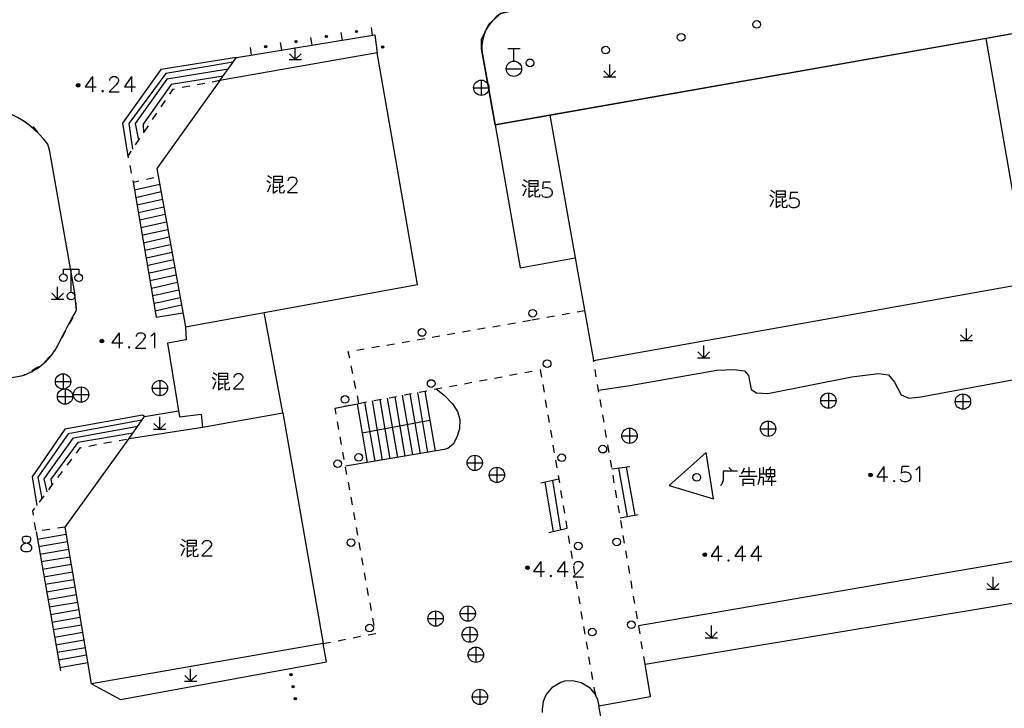
# Model space of a CAD drawing. Units: feet. Extents: x 75080 to 80500, y 84544 to 86098.
# Drawn here: x 80052 to 80117, y 85228 to 85273 of the extents above; entities that cross this region are included whole.
import ezdxf

# ---------------------------------------------------------------- set-up
doc = ezdxf.new("R2010")
doc.units = ezdxf.units.FT
doc.header["$MEASUREMENT"] = 0
doc.layers.add('-000绿地', color=102, linetype='Continuous')
doc.layers.add('2', color=7, linetype='Continuous')

msp = doc.modelspace()

# ---------------------------------------------------------------- hatches: boundary and pattern name
at = {"layer": '2', "linetype": 'Continuous'}
for points in [[(80074.4422, 85272.1225, 1), (80074.2942, 85272.098, 1)], [(80070.4959, 85271.4692, 1), (80070.348, 85271.4447, 1)], [(80072.4691, 85271.7959, 1), (80072.3211, 85271.7714, 1)], [(80068.5228, 85271.1425, 1), (80068.3748, 85271.118, 1)], [(80076.0819, 85271.0266, 1), (80076.0607, 85271.1751, 1)], [(80056.3262, 85268.6072, 1), (80056.0862, 85268.6072, 1)], [(80057.8862, 85251.9192, 1), (80057.6462, 85251.9192, 1)], [(80108.0152, 85243.1912, 1), (80107.7752, 85243.1912, 1)], [(80097.2002, 85237.9892, 1), (80096.9602, 85237.9892, 1)], [(80085.6372, 85237.1372, 1), (80085.3972, 85237.1372, 1)], [(80070.113, 85230.0964, 1), (80070.0876, 85230.2443, 1)], [(80070.2488, 85229.308, 1), (80070.2233, 85229.4559, 1)], [(80070.3846, 85228.5196, 1), (80070.3591, 85228.6675, 1)]]:
    msp.add_hatch(color=252, dxfattribs=at).paths.add_polyline_path(points, flags=16)

# ---------------------------------------------------------------- linework, layer by layer
at = {"layer": '-000绿地'}
for points in [[(80121.019, 85272.654), (80122.975, 85272.929), (80122.283, 85277.946, 0.3040763), (80119.863, 85279.761), (80085.549, 85273.71), (80083.777, 85273.277, 0.2709459), (80082.5448, 85270.8692), (80083.402, 85266.016), (80121.019, 85272.654)], [(80038.094, 85265.16, 0.2815584), (80035.191, 85260.912), (80036.968, 85250.588, 0.2331725), (80041.45, 85247.762, 0.0644085), (80041.945, 85247.774), (80052.612, 85249.681, 0.1959384), (80054.933, 85251.727, -0.0127105), (80056.102, 85253.936), (80055.9845, 85255.1745), (80054.368, 85264.282), (80054.235, 85264.753, 0.3124991), (80047.9719, 85267.0009), (80038.094, 85265.16)]]:
    msp.add_lwpolyline(points, format="xyb", dxfattribs=at)
at = {"layer": '2', "color": 252, "linetype": 'Continuous'}
for p, q in [((80073.447, 85271.552), (80073.365, 85272.046)), ((80075.42, 85271.879), (80075.338, 85272.372)), ((80069.501, 85270.899), (80069.419, 85271.392)), ((80071.474, 85271.226), (80071.392, 85271.719)), ((80067.528, 85270.572), (80067.446, 85271.066)), ((80070.374, 85270.276), (80069.996, 85270.654)), ((80070.374, 85270.276), (80070.374, 85271.076)), ((80070.374, 85270.276), (80070.754, 85270.656)), ((80085.037, 85270.979), (80084.237, 85270.979)), ((80084.637, 85270.179), (80084.637, 85270.979)), ((80069.974, 85270.276), (80070.774, 85270.276)), ((80084.137, 85269.679), (80085.137, 85269.679)), ((80090.885, 85269.159), (80090.508, 85269.536)), ((80090.885, 85269.159), (80090.884, 85269.959)), ((80090.885, 85269.159), (80091.265, 85269.539)), ((80064.471, 85268.723), (80063.979, 85268.632)), ((80065.454, 85268.905), (80064.962, 85268.814)), ((80082.508, 85268.94), (80082.508, 85267.94)), ((80090.485, 85269.159), (80091.285, 85269.16)), ((80063.487, 85268.541), (80062.996, 85268.45)), ((80082.008, 85268.44), (80083.008, 85268.44)), ((80061.888, 85267.617), (80061.61, 85267.202)), ((80061.331, 85266.787), (80061.052, 85266.372)), ((80052.846, 85266.159), (80052.416, 85266.414)), ((80060.773, 85265.957), (80060.494, 85265.542)), ((80054.235, 85264.753), (80053.918, 85265.14)), ((80060.216, 85265.127), (80059.937, 85264.712)), ((80054.455, 85263.79), (80054.368, 85264.282)), ((80054.63, 85262.805), (80054.543, 85263.297)), ((80059.577, 85263.372), (80059.676, 85262.882)), ((80054.805, 85261.821), (80054.718, 85262.313)), ((80059.798, 85262.282), (80061.311, 85253.488)), ((80060.664, 85262.476), (80061.152, 85262.586)), ((80054.98, 85260.836), (80054.892, 85261.328)), ((80055.155, 85259.851), (80055.067, 85260.344)), ((80055.329, 85258.867), (80055.242, 85259.359)), ((80055.504, 85257.882), (80055.417, 85258.374)), ((80055.679, 85256.898), (80055.591, 85257.39)), ((80055.752, 85255.103), (80055.752, 85256.603)), ((80055.854, 85255.913), (80055.766, 85256.405)), ((80054.876, 85254.659), (80054.876, 85255.459)), ((80056.028, 85254.928), (80055.941, 85255.421)), ((80054.476, 85254.659), (80055.276, 85254.659)), ((80054.876, 85254.659), (80054.499, 85255.036)), ((80054.876, 85254.659), (80055.256, 85255.039)), ((80061.311, 85253.488), (80063.048, 85253.762)), ((80085.223, 85253.202), (80085.716, 85253.287)), ((80085.806, 85253.303), (80086.299, 85253.389)), ((80086.791, 85253.475), (80087.284, 85253.562)), ((80087.776, 85253.648), (80088.269, 85253.734)), ((80088.761, 85253.82), (80089.25, 85253.906)), ((80082.267, 85252.69), (80082.76, 85252.775)), ((80083.252, 85252.86), (80083.745, 85252.946)), ((80084.238, 85253.031), (80084.73, 85253.117)), ((80114.149, 85251.951), (80114.148, 85252.751)), ((80055.174, 85252.165), (80055.416, 85252.603)), ((80078.326, 85252.007), (80078.819, 85252.092)), ((80079.311, 85252.177), (80079.804, 85252.263)), ((80080.297, 85252.348), (80080.789, 85252.433)), ((80081.282, 85252.519), (80081.775, 85252.604)), ((80114.149, 85251.951), (80113.772, 85252.328)), ((80114.149, 85251.951), (80114.529, 85252.331)), ((80054.692, 85251.289), (80054.933, 85251.727)), ((80074.385, 85251.323), (80074.877, 85251.409)), ((80075.37, 85251.494), (80075.863, 85251.58)), ((80076.355, 85251.665), (80076.848, 85251.75)), ((80077.341, 85251.836), (80077.833, 85251.921)), ((80097.018, 85250.833), (80097.018, 85251.633)), ((80113.749, 85251.951), (80114.549, 85251.952)), ((80054.025, 85250.545), (80054.359, 85250.916)), ((80096.618, 85250.833), (80097.418, 85250.834)), ((80097.018, 85250.833), (80096.64, 85251.21)), ((80097.018, 85250.833), (80097.398, 85251.213)), ((80053.189, 85250.008), (80053.624, 85250.255)), ((80074.123, 85249.816), (80074.023, 85250.306)), ((80086.321, 85250.059), (80086.352, 85250.065)), ((80086.352, 85250.065), (80086.435, 85249.572)), ((80089.842, 85250.571), (80089.828, 85250.654)), ((80090.01, 85249.585), (80089.926, 85250.078)), ((80097.866, 85250.018), (80098.99, 85250.061)), ((80098.99, 85250.061), (80099.682, 85249.974)), ((80055.228, 85249.785), (80055.228, 85248.785)), ((80082.389, 85249.325), (80082.881, 85249.417)), ((80083.372, 85249.509), (80083.864, 85249.6)), ((80084.355, 85249.692), (80084.847, 85249.784)), ((80085.338, 85249.876), (80085.83, 85249.967)), ((80092.204, 85249.024), (80097.866, 85250.018)), ((80099.682, 85249.974), (80099.941, 85249.672)), ((80099.941, 85249.672), (80100.114, 85248.764)), ((80101.194, 85248.505), (80106.684, 85249.585)), ((80106.684, 85249.585), (80108.413, 85249.802)), ((80108.413, 85249.802), (80109.061, 85249.715)), ((80109.061, 85249.715), (80109.45, 85249.24)), ((80111.179, 85248.289), (80118.138, 85249.585)), ((80054.728, 85249.285), (80055.728, 85249.285)), ((80055.359, 85248.802), (80055.359, 85247.802)), ((80056.407, 85248.933), (80056.407, 85247.933)), ((80061.045, 85248.855), (80062.045, 85248.855)), ((80061.545, 85249.355), (80061.545, 85248.355)), ((80074.324, 85248.837), (80074.224, 85249.326)), ((80079.44, 85248.775), (80079.932, 85248.866)), ((80079.558, 85248.797), (80080.093, 85248.387)), ((80080.423, 85248.958), (80080.915, 85249.05)), ((80081.406, 85249.142), (80081.898, 85249.233)), ((80086.518, 85249.079), (80086.601, 85248.586)), ((80090.177, 85248.599), (80090.093, 85249.092)), ((80090.157, 85248.718), (80092.204, 85249.024)), ((80109.45, 85249.24), (80109.882, 85248.418)), ((80054.859, 85248.302), (80055.859, 85248.302)), ((80055.907, 85248.433), (80056.907, 85248.433)), ((80075.508, 85248.041), (80076, 85248.132)), ((80076.372, 85248.202), (80077.035, 85244.33)), ((80076.491, 85248.224), (80076.983, 85248.316)), ((80076.864, 85248.294), (80077.528, 85244.413)), ((80077.355, 85248.385), (80078.021, 85244.495)), ((80077.474, 85248.408), (80077.966, 85248.499)), ((80077.847, 85248.477), (80078.515, 85244.578)), ((80078.339, 85248.569), (80079.008, 85244.661)), ((80078.457, 85248.591), (80078.949, 85248.683)), ((80078.829, 85248.66), (80079.5, 85244.744)), ((80080.093, 85248.387), (80080.634, 85247.825)), ((80100.114, 85248.764), (80100.46, 85248.548)), ((80100.46, 85248.548), (80101.194, 85248.505)), ((80105.144, 85248.539), (80105.144, 85247.539)), ((80109.882, 85248.418), (80110.401, 85248.202)), ((80110.401, 85248.202), (80111.179, 85248.289)), ((80113.922, 85248.474), (80113.922, 85247.474)), ((80072.969, 85247.554), (80074.525, 85247.857)), ((80073.543, 85247.666), (80074.034, 85247.761)), ((80074.406, 85247.834), (80075.063, 85243.999)), ((80074.525, 85247.857), (80075.017, 85247.949)), ((80074.898, 85247.927), (80075.556, 85244.082)), ((80075.389, 85248.018), (80076.049, 85244.165)), ((80075.881, 85248.11), (80076.543, 85244.247)), ((80080.634, 85247.825), (80080.958, 85247.328)), ((80086.684, 85248.093), (80086.767, 85247.6)), ((80090.345, 85247.614), (80090.261, 85248.106)), ((80104.644, 85248.039), (80105.644, 85248.039)), ((80113.422, 85247.974), (80114.422, 85247.974)), ((80059.544, 85245.565), (80060.533, 85247.002)), ((80060.531, 85247), (80062.758, 85247.367)), ((80061.532, 85246.171), (80061.532, 85246.971)), ((80080.958, 85247.328), (80081.109, 85246.809)), ((80086.85, 85247.107), (80086.933, 85246.614)), ((80090.512, 85246.628), (80090.429, 85247.121)), ((80061.532, 85246.171), (80061.154, 85246.548)), ((80061.532, 85246.171), (80061.912, 85246.551)), ((80073.219, 85246.161), (80073.131, 85246.654)), ((80079.157, 85246.747), (80074.734, 85245.916)), ((80081.088, 85246.204), (80080.915, 85245.664)), ((80081.109, 85246.809), (80081.088, 85246.204)), ((80092.174, 85246.247), (80092.174, 85245.247)), ((80100.714, 85246.205), (80101.714, 85246.205)), ((80101.214, 85246.705), (80101.214, 85245.705)), ((80061.132, 85246.171), (80061.932, 85246.172)), ((80073.395, 85245.177), (80073.307, 85245.669)), ((80080.915, 85245.664), (80080.677, 85245.189)), ((80087.016, 85246.121), (80087.099, 85245.627)), ((80090.68, 85245.642), (80090.596, 85246.135)), ((80091.674, 85245.747), (80092.674, 85245.747)), ((80056.912, 85245.074), (80057.404, 85245.166)), ((80057.895, 85245.257), (80058.387, 85245.349)), ((80058.878, 85245.441), (80059.37, 85245.532)), ((80080.677, 85245.189), (80080.331, 85244.908)), ((80087.182, 85245.134), (80087.266, 85244.641)), ((80090.848, 85244.656), (80090.764, 85245.149)), ((80073.572, 85244.193), (80073.484, 85244.685)), ((80080.093, 85244.843), (80073.649, 85243.762)), ((80080.331, 85244.908), (80080.093, 85244.843)), ((80082.085, 85244.478), (80082.085, 85243.478)), ((80055.495, 85243.822), (80055.795, 85244.221)), ((80073.748, 85243.209), (80073.66, 85243.701)), ((80081.585, 85243.978), (80082.585, 85243.978)), ((80083.527, 85243.692), (80083.527, 85242.692)), ((80087.349, 85244.148), (80087.432, 85243.655)), ((80091.015, 85243.67), (80090.931, 85244.163)), ((80091.03, 85243.585), (80092.193, 85243.737)), ((80091.465, 85243.642), (80092.024, 85240.471)), ((80091.961, 85243.707), (80092.515, 85240.567)), ((80054.893, 85243.023), (80055.194, 85243.422)), ((80083.027, 85243.192), (80084.027, 85243.192)), ((80087.515, 85243.162), (80087.598, 85242.669)), ((80091.183, 85242.684), (80091.099, 85243.177)), ((80054.291, 85242.225), (80054.592, 85242.624)), ((80073.925, 85242.224), (80073.837, 85242.716)), ((80087.555, 85242.923), (80086.382, 85242.659)), ((80086.66, 85242.722), (80087.196, 85239.484)), ((80087.149, 85242.832), (80087.683, 85239.6)), ((80053.689, 85241.426), (80053.99, 85241.825)), ((80074.102, 85241.24), (80074.013, 85241.732)), ((80087.681, 85242.176), (80087.764, 85241.683)), ((80091.35, 85241.698), (80091.267, 85242.191)), ((80087.847, 85241.19), (80087.93, 85240.697)), ((80091.518, 85240.713), (80091.434, 85241.205)), ((80074.278, 85240.256), (80074.19, 85240.748)), ((80091.574, 85240.384), (80092.731, 85240.609)), ((80055.359, 85239.784), (80054.864, 85239.711)), ((80088.013, 85240.204), (80088.096, 85239.711)), ((80091.686, 85239.727), (80091.602, 85240.22)), ((80053.465, 85239.505), (80055.065, 85230.406)), ((80053.551, 85239.013), (80055.434, 85239.338)), ((80054.37, 85239.638), (80053.875, 85239.565)), ((80074.455, 85239.271), (80074.366, 85239.764)), ((80088.098, 85239.7), (80086.923, 85239.418)), ((80088.179, 85239.218), (80088.262, 85238.725)), ((80091.853, 85238.741), (80091.769, 85239.234)), ((80053.638, 85238.52), (80055.518, 85238.844)), ((80074.631, 85238.287), (80074.543, 85238.779)), ((80053.725, 85238.028), (80055.601, 85238.352)), ((80053.811, 85237.536), (80055.684, 85237.859)), ((80088.346, 85238.232), (80088.429, 85237.739)), ((80092.021, 85237.755), (80091.937, 85238.248)), ((80092.765, 85233.377), (80121.273, 85238.273)), ((80053.898, 85237.043), (80055.767, 85237.366)), ((80074.808, 85237.303), (80074.719, 85237.795)), ((80088.512, 85237.246), (80088.595, 85236.753)), ((80092.188, 85236.769), (80092.105, 85237.262)), ((80053.984, 85236.551), (80055.85, 85236.873)), ((80074.984, 85236.319), (80074.896, 85236.811)), ((80054.071, 85236.058), (80055.934, 85236.379)), ((80088.678, 85236.26), (80088.761, 85235.767)), ((80092.356, 85235.783), (80092.272, 85236.276)), ((80115.886, 85235.737), (80115.508, 85236.114)), ((80115.886, 85235.737), (80115.886, 85236.537)), ((80115.886, 85235.737), (80116.266, 85236.117)), ((80054.157, 85235.566), (80056.017, 85235.887)), ((80054.244, 85235.073), (80056.1, 85235.393)), ((80075.161, 85235.334), (80075.073, 85235.826)), ((80092.524, 85234.797), (80092.44, 85235.29)), ((80115.486, 85235.737), (80116.286, 85235.738)), ((80054.331, 85234.581), (80056.184, 85234.9)), ((80075.337, 85234.35), (80075.249, 85234.842)), ((80081.627, 85234.652), (80081.627, 85233.652)), ((80088.844, 85235.273), (80088.927, 85234.78)), ((80054.417, 85234.089), (80056.267, 85234.408)), ((80079.531, 85234.324), (80079.531, 85233.324)), ((80081.127, 85234.152), (80082.127, 85234.152)), ((80089.01, 85234.287), (80089.093, 85233.794)), ((80092.691, 85233.812), (80092.607, 85234.304)), ((80054.504, 85233.596), (80056.35, 85233.915)), ((80054.591, 85233.103), (80056.433, 85233.421)), ((80075.514, 85233.366), (80075.426, 85233.858)), ((80079.031, 85233.824), (80080.031, 85233.824)), ((80097.514, 85232.569), (80097.514, 85233.369)), ((80054.677, 85232.611), (80056.516, 85232.928)), ((80081.258, 85232.776), (80082.258, 85232.776)), ((80081.758, 85233.276), (80081.758, 85232.276)), ((80089.176, 85233.301), (80089.259, 85232.808)), ((80092.859, 85232.826), (80092.775, 85233.319)), ((80097.514, 85232.569), (80097.136, 85232.946)), ((80097.514, 85232.569), (80097.894, 85232.949)), ((80054.764, 85232.119), (80056.599, 85232.436)), ((80072.185, 85232.192), (80072.676, 85232.288)), ((80072.408, 85231), (80072.185, 85232.192)), ((80073.167, 85232.383), (80073.657, 85232.479)), ((80074.148, 85232.574), (80074.639, 85232.67)), ((80089.343, 85232.315), (80089.426, 85231.822)), ((80093.026, 85231.84), (80092.943, 85232.333)), ((80097.114, 85232.569), (80097.914, 85232.57)), ((80054.85, 85231.626), (80056.683, 85231.942)), ((80054.937, 85231.134), (80056.766, 85231.449)), ((80081.651, 85231.466), (80082.651, 85231.466)), ((80082.151, 85231.966), (80082.151, 85230.966)), ((80055.024, 85230.641), (80056.849, 85230.956)), ((80058.966, 85228.536), (80072.408, 85231)), ((80089.509, 85231.329), (80089.592, 85230.836)), ((80093.194, 85230.854), (80093.11, 85231.347)), ((80063.545, 85229.745), (80063.544, 85230.545)), ((80089.675, 85230.343), (80089.758, 85229.85)), ((80057.085, 85229.56), (80058.966, 85228.536)), ((80063.145, 85229.745), (80063.945, 85229.746)), ((80063.545, 85229.745), (80063.168, 85230.122)), ((80063.545, 85229.745), (80063.925, 85230.125)), ((80082.413, 85229.215), (80082.413, 85228.215)), ((80081.913, 85228.715), (80082.913, 85228.715))]:
    msp.add_line(p, q, dxfattribs=at)
at = {"layer": '2', "color": 252, "linetype": 'Continuous', "flags": 128}
for points in [[(80083.402, 85266.016), (80082.524, 85270.987), (80082.524, 85271.592), (80082.999, 85272.586), (80083.777, 85273.277), (80085.549, 85273.71), (80113.683, 85278.637), (80119.863, 85279.761), (80120.512, 85279.718), (80121.419, 85279.199), (80121.938, 85278.551), (80122.283, 85277.946), (80122.805, 85274.18)], [(80124.254, 85266.226), (80123.305, 85271.101), (80121.019, 85272.654), (80115.411, 85271.662)], [(80066.541, 85270.409), (80075.553, 85271.901), (80075.722, 85270.717)], [(80115.411, 85271.662), (80086.981, 85266.659)], [(80115.411, 85271.662), (80117.179, 85261.524), (80124.815, 85262.99)], [(80076.739, 85264.883), (80075.722, 85270.717), (80065.454, 85268.905)], [(80065.454, 85268.905), (80066.541, 85270.409), (80061.614, 85269.631), (80059.107, 85266.129), (80059.452, 85263.99)], [(80066.326, 85270.111), (80061.938, 85269.371), (80059.517, 85266.108), (80059.753, 85264.438)], [(80065.995, 85269.653), (80062.003, 85269.004), (80059.928, 85266.108), (80060.144, 85265.02)], [(80057.15, 85269.167), (80056.678, 85268.498), (80057.395, 85268.498)], [(80057.15, 85269.167), (80057.15, 85268.167)], [(80058.276, 85268.923), (80058.276, 85268.97), (80058.323, 85269.065), (80058.371, 85269.12), (80058.465, 85269.167), (80058.654, 85269.167), (80058.749, 85269.12), (80058.796, 85269.065), (80058.851, 85268.97), (80058.851, 85268.876), (80058.796, 85268.781), (80058.701, 85268.639), (80058.229, 85268.167), (80058.898, 85268.167)], [(80059.701, 85269.167), (80059.229, 85268.498), (80059.945, 85268.498)], [(80059.701, 85269.167), (80059.701, 85268.167)], [(80065.673, 85269.207), (80062.283, 85268.658), (80060.447, 85266.065), (80060.471, 85265.507)], [(80065.454, 85268.905), (80061.356, 85263.167), (80063.211, 85252.857)], [(80057.812, 85268.261), (80057.764, 85268.214), (80057.812, 85268.167), (80057.859, 85268.214), (80057.812, 85268.261)], [(80062.504, 85268.359), (80062.37, 85268.334), (80062.167, 85268.032)], [(80086.981, 85266.659), (80083.402, 85266.014)], [(80086.981, 85266.659), (80088.636, 85257.356)], [(80053.6, 85265.526), (80053.304, 85265.887), (80053.276, 85265.904)], [(80083.402, 85266.014), (80085.041, 85256.696)], [(80078.353, 85255.618), (80076.739, 85264.883)], [(80059.658, 85264.297), (80059.452, 85263.99), (80059.478, 85263.862)], [(80059.776, 85262.392), (80059.798, 85262.282), (80060.176, 85262.367)], [(80068.517, 85262.403), (80068.742, 85262.24)], [(80068.592, 85262.715), (80068.855, 85262.54)], [(80068.967, 85262.665), (80069.53, 85262.665), (80069.53, 85262.265), (80068.967, 85262.265), (80068.967, 85262.665)], [(80068.992, 85262.465), (80069.53, 85262.465)], [(80069.906, 85262.361), (80069.906, 85262.408), (80069.953, 85262.503), (80070.001, 85262.558), (80070.095, 85262.605), (80070.284, 85262.605), (80070.379, 85262.558), (80070.426, 85262.503), (80070.481, 85262.408), (80070.481, 85262.314), (80070.426, 85262.219), (80070.331, 85262.077), (80069.859, 85261.605), (80070.528, 85261.605)], [(80085.256, 85262.451), (80085.519, 85262.276)], [(80085.631, 85262.401), (80086.194, 85262.401), (80086.194, 85262.001), (80085.631, 85262.001), (80085.631, 85262.401)], [(80087.022, 85262.274), (80086.549, 85262.274), (80086.502, 85261.841), (80086.549, 85261.888), (80086.691, 85261.935), (80086.833, 85261.935), (80086.975, 85261.888), (80087.077, 85261.794), (80087.124, 85261.652), (80087.124, 85261.557), (80087.077, 85261.416), (80086.975, 85261.321), (80086.833, 85261.274), (80086.691, 85261.274), (80086.549, 85261.321), (80086.502, 85261.368), (80086.455, 85261.463)], [(80059.883, 85261.789), (80061.537, 85262.159)], [(80059.968, 85261.295), (80061.626, 85261.667)], [(80068.767, 85262.103), (80068.555, 85261.628)], [(80068.942, 85262.19), (80068.942, 85261.578), (80069.217, 85261.753)], [(80068.967, 85261.965), (80069.255, 85261.965)], [(80069.342, 85262.19), (80069.342, 85261.665), (80069.392, 85261.59), (80069.63, 85261.615), (80069.655, 85261.678), (80069.667, 85261.753)], [(80069.605, 85262.065), (80069.355, 85261.903)], [(80085.181, 85262.139), (80085.406, 85261.976)], [(80085.431, 85261.839), (80085.219, 85261.364)], [(80085.606, 85261.926), (80085.606, 85261.314), (80085.881, 85261.489)], [(80085.631, 85261.701), (80085.919, 85261.701)], [(80085.656, 85262.201), (80086.194, 85262.201)], [(80086.006, 85261.926), (80086.006, 85261.401), (80086.056, 85261.326), (80086.294, 85261.351), (80086.319, 85261.414), (80086.331, 85261.489)], [(80086.269, 85261.801), (80086.019, 85261.639)], [(80101.391, 85261.761), (80101.654, 85261.586)], [(80101.766, 85261.711), (80102.329, 85261.711), (80102.329, 85261.311), (80101.766, 85261.311), (80101.766, 85261.711)], [(80060.053, 85260.802), (80061.715, 85261.174)], [(80101.316, 85261.449), (80101.541, 85261.286)], [(80101.566, 85261.149), (80101.354, 85260.674)], [(80101.741, 85261.236), (80101.741, 85260.624), (80102.016, 85260.799)], [(80101.766, 85261.011), (80102.054, 85261.011)], [(80101.791, 85261.511), (80102.329, 85261.511)], [(80102.141, 85261.236), (80102.141, 85260.711), (80102.191, 85260.636), (80102.429, 85260.661), (80102.454, 85260.724), (80102.466, 85260.799)], [(80102.404, 85261.111), (80102.154, 85260.949)], [(80103.144, 85261.607), (80102.671, 85261.607), (80102.624, 85261.174), (80102.671, 85261.221), (80102.813, 85261.268), (80102.955, 85261.268), (80103.097, 85261.221), (80103.199, 85261.127), (80103.246, 85260.985), (80103.246, 85260.89), (80103.199, 85260.749), (80103.097, 85260.654), (80102.955, 85260.607), (80102.813, 85260.607), (80102.671, 85260.654), (80102.624, 85260.701), (80102.577, 85260.796)], [(80060.137, 85260.309), (80060.226, 85260.328), (80061.803, 85260.682)], [(80060.222, 85259.816), (80060.333, 85259.84), (80061.892, 85260.189)], [(80060.307, 85259.321), (80061.98, 85259.697)], [(80060.392, 85258.83), (80060.547, 85258.863), (80062.069, 85259.204)], [(80060.477, 85258.337), (80060.654, 85258.375), (80062.158, 85258.711)], [(80060.562, 85257.843), (80060.761, 85257.886), (80062.246, 85258.219)], [(80060.647, 85257.35), (80060.868, 85257.398), (80062.335, 85257.726)], [(80060.731, 85256.857), (80060.975, 85256.909), (80062.423, 85257.234)], [(80085.041, 85256.696), (80088.636, 85257.356)], [(80088.636, 85257.356), (80089.828, 85250.654), (80118.222, 85255.715)], [(80055.252, 85256.303), (80055.252, 85256.603), (80056.252, 85256.603), (80056.252, 85256.303)], [(80060.816, 85256.364), (80061.082, 85256.421), (80062.512, 85256.741)], [(80060.901, 85255.871), (80061.189, 85255.933), (80062.601, 85256.249)], [(80060.986, 85255.378), (80061.296, 85255.444), (80062.689, 85255.756)], [(80061.071, 85254.884), (80061.403, 85254.956), (80062.778, 85255.263)], [(80068.343, 85253.793), (80078.353, 85255.618)], [(80061.156, 85254.391), (80061.51, 85254.467), (80062.866, 85254.772)], [(80056.102, 85253.936), (80056.113, 85253.959), (80056.085, 85254.432)], [(80061.24, 85253.898), (80061.617, 85253.979), (80062.955, 85254.279)], [(80055.657, 85253.041), (80055.853, 85253.397), (80055.892, 85253.482)], [(80063.211, 85252.857), (80068.343, 85253.793)], [(80069.553, 85247.248), (80068.343, 85253.793)], [(80063.211, 85252.857), (80063.254, 85251.994), (80062.046, 85251.778), (80062.823, 85246.989), (80064.247, 85247.161), (80064.333, 85246.299)], [(80058.884, 85252.467), (80058.412, 85251.798), (80059.129, 85251.798)], [(80058.884, 85252.467), (80058.884, 85251.467)], [(80060.01, 85252.223), (80060.01, 85252.27), (80060.057, 85252.365), (80060.105, 85252.42), (80060.199, 85252.467), (80060.388, 85252.467), (80060.483, 85252.42), (80060.53, 85252.365), (80060.585, 85252.27), (80060.585, 85252.176), (80060.53, 85252.081), (80060.435, 85251.939), (80059.963, 85251.467), (80060.632, 85251.467)], [(80060.963, 85252.27), (80061.057, 85252.325), (80061.199, 85252.467), (80061.199, 85251.467)], [(80059.546, 85251.561), (80059.498, 85251.514), (80059.546, 85251.467), (80059.593, 85251.514), (80059.546, 85251.561)], [(80073.923, 85250.796), (80073.834, 85251.228), (80073.892, 85251.238)], [(80052.281, 85249.621), (80052.612, 85249.681), (80052.754, 85249.762)], [(80064.95, 85249.562), (80065.175, 85249.399)], [(80065.025, 85249.874), (80065.288, 85249.699)], [(80065.4, 85249.824), (80065.963, 85249.824), (80065.963, 85249.424), (80065.4, 85249.424), (80065.4, 85249.824)], [(80065.425, 85249.624), (80065.963, 85249.624)], [(80066.39, 85249.552), (80066.39, 85249.599), (80066.437, 85249.694), (80066.485, 85249.749), (80066.579, 85249.796), (80066.768, 85249.796), (80066.863, 85249.749), (80066.91, 85249.694), (80066.965, 85249.599), (80066.965, 85249.505), (80066.91, 85249.41), (80066.815, 85249.268), (80066.343, 85248.796), (80067.012, 85248.796)], [(80065.2, 85249.262), (80064.988, 85248.787)], [(80065.375, 85249.349), (80065.375, 85248.737), (80065.65, 85248.912)], [(80065.4, 85249.124), (80065.688, 85249.124)], [(80065.775, 85249.349), (80065.775, 85248.824), (80065.825, 85248.749), (80066.063, 85248.774), (80066.088, 85248.837), (80066.1, 85248.912)], [(80066.038, 85249.224), (80065.788, 85249.062)], [(80074.525, 85247.857), (80074.525, 85247.857), (80074.425, 85248.347)], [(80073.042, 85247.146), (80072.969, 85247.554), (80073.053, 85247.57)], [(80060.533, 85247.002), (80060.403, 85247.089), (80055.346, 85246.181), (80053.207, 85243.069), (80053.51, 85241.189)], [(80069.553, 85247.248), (80072.185, 85232.192), (80057.085, 85229.56), (80055.359, 85239.784), (80059.544, 85245.565), (80064.333, 85246.299)], [(80064.333, 85246.299), (80069.553, 85247.248)], [(80060.373, 85246.769), (80055.562, 85245.878), (80053.574, 85243.047), (80053.853, 85241.644)], [(80054.191, 85242.093), (80054.006, 85242.939), (80055.908, 85245.619), (80060.105, 85246.38)], [(80059.788, 85245.92), (80056.189, 85245.316), (80054.439, 85242.918), (80054.506, 85242.51)], [(80056.096, 85244.62), (80056.361, 85244.971), (80056.421, 85244.982)], [(80098.65, 85243.668), (80098.825, 85243.493)], [(80099.95, 85243.706), (80099.95, 85243.118)], [(80100.888, 85243.706), (80100.888, 85243.268)], [(80101.363, 85243.718), (80101.263, 85243.556)], [(80108.768, 85243.731), (80108.296, 85243.062), (80109.013, 85243.062)], [(80108.768, 85243.731), (80108.768, 85242.731)], [(80110.414, 85243.731), (80109.941, 85243.731), (80109.894, 85243.298), (80109.941, 85243.345), (80110.083, 85243.392), (80110.225, 85243.392), (80110.367, 85243.345), (80110.469, 85243.251), (80110.516, 85243.109), (80110.516, 85243.014), (80110.469, 85242.873), (80110.367, 85242.778), (80110.225, 85242.731), (80110.083, 85242.731), (80109.941, 85242.778), (80109.894, 85242.825), (80109.847, 85242.92)], [(80110.847, 85243.534), (80110.941, 85243.589), (80111.083, 85243.731), (80111.083, 85242.731)], [(80099.225, 85243.431), (80098.275, 85243.431), (80098.275, 85242.856), (80098.2, 85242.581), (80098.1, 85242.493)], [(80099.325, 85243.118), (80100.5, 85243.118)], [(80099.663, 85243.631), (80099.575, 85243.418), (80099.463, 85243.268)], [(80099.563, 85243.418), (80100.363, 85243.418)], [(80100.663, 85243.631), (80100.663, 85243.131), (80100.663, 85242.931), (80100.55, 85242.543)], [(80100.688, 85243.043), (80100.888, 85243.043), (80100.888, 85242.531)], [(80100.7, 85243.268), (80101.038, 85243.268)], [(80101.1, 85243.068), (80101.1, 85243.543), (80101.625, 85243.543), (80101.625, 85243.068), (80101.1, 85243.068)], [(80101.125, 85243.281), (80101.613, 85243.281)], [(80101.375, 85243.518), (80101.375, 85243.306), (80101.338, 85243.156), (80101.3, 85243.056), (80101.188, 85242.831)], [(80101.425, 85243.056), (80101.425, 85242.481)], [(80099.588, 85242.481), (80099.588, 85242.918), (80100.263, 85242.918), (80100.263, 85242.481)], [(80099.6, 85242.656), (80100.288, 85242.656)], [(80100.975, 85242.781), (80101.75, 85242.781)], [(80109.43, 85242.825), (80109.382, 85242.778), (80109.43, 85242.731), (80109.477, 85242.778), (80109.43, 85242.825)], [(80053.291, 85240.577), (80053.249, 85240.843), (80053.388, 85241.027)], [(80053.45, 85239.589), (80053.423, 85239.742), (80053.369, 85240.083)], [(80052.743, 85239.18), (80052.601, 85239.133), (80052.554, 85239.038), (80052.554, 85238.936), (80052.601, 85238.841), (80052.696, 85238.794), (80052.885, 85238.747), (80053.027, 85238.7), (80053.129, 85238.605), (80053.176, 85238.511), (80053.176, 85238.369), (80053.129, 85238.274), (80053.074, 85238.227), (80052.932, 85238.18), (80052.743, 85238.18), (80052.601, 85238.227), (80052.554, 85238.274), (80052.507, 85238.369), (80052.507, 85238.511), (80052.554, 85238.605), (80052.649, 85238.7), (80052.79, 85238.747), (80052.979, 85238.794), (80053.074, 85238.841), (80053.129, 85238.936), (80053.129, 85239.038), (80053.074, 85239.133), (80052.932, 85239.18), (80052.743, 85239.18)], [(80062.898, 85238.683), (80063.123, 85238.52)], [(80062.973, 85238.995), (80063.236, 85238.82)], [(80063.348, 85238.945), (80063.911, 85238.945), (80063.911, 85238.545), (80063.348, 85238.545), (80063.348, 85238.945)], [(80063.373, 85238.745), (80063.911, 85238.745)], [(80064.332, 85238.669), (80064.332, 85238.716), (80064.379, 85238.811), (80064.427, 85238.866), (80064.521, 85238.913), (80064.71, 85238.913), (80064.805, 85238.866), (80064.852, 85238.811), (80064.907, 85238.716), (80064.907, 85238.622), (80064.852, 85238.527), (80064.757, 85238.385), (80064.285, 85237.913), (80064.954, 85237.913)], [(80097.964, 85238.562), (80097.492, 85237.893), (80098.209, 85237.893)], [(80097.964, 85238.562), (80097.964, 85237.562)], [(80099.515, 85238.562), (80099.043, 85237.893), (80099.759, 85237.893)], [(80099.515, 85238.562), (80099.515, 85237.562)], [(80100.562, 85238.562), (80100.09, 85237.893), (80100.806, 85237.893)], [(80100.562, 85238.562), (80100.562, 85237.562)], [(80063.148, 85238.383), (80062.936, 85237.908)], [(80063.323, 85238.47), (80063.323, 85237.858), (80063.598, 85238.033)], [(80063.348, 85238.245), (80063.636, 85238.245)], [(80063.723, 85238.47), (80063.723, 85237.945), (80063.773, 85237.87), (80064.011, 85237.895), (80064.036, 85237.958), (80064.048, 85238.033)], [(80063.986, 85238.345), (80063.736, 85238.183)], [(80086.381, 85237.556), (80085.909, 85236.887), (80086.626, 85236.887)], [(80086.381, 85237.556), (80086.381, 85236.556)], [(80087.932, 85237.556), (80087.46, 85236.887), (80088.176, 85236.887)], [(80087.932, 85237.556), (80087.932, 85236.556)], [(80088.554, 85237.312), (80088.554, 85237.359), (80088.601, 85237.454), (80088.649, 85237.509), (80088.743, 85237.556), (80088.932, 85237.556), (80089.027, 85237.509), (80089.074, 85237.454), (80089.129, 85237.359), (80089.129, 85237.265), (80089.074, 85237.17), (80088.979, 85237.028), (80088.507, 85236.556), (80089.176, 85236.556)], [(80098.626, 85237.656), (80098.578, 85237.609), (80098.626, 85237.562), (80098.673, 85237.609), (80098.626, 85237.656)], [(80087.043, 85236.65), (80086.995, 85236.603), (80087.043, 85236.556), (80087.09, 85236.603), (80087.043, 85236.65)], [(80090.174, 85228.137), (80093.539, 85228.741), (80093.194, 85230.854), (80121.751, 85235.599)], [(80075.13, 85232.765), (80075.605, 85232.858), (80075.602, 85232.874)], [(80086.508, 85227.704), (80086.505, 85227.731), (80086.495, 85227.895), (80086.564, 85228.436), (80086.728, 85228.84), (80087.176, 85229.38), (80087.688, 85229.677), (80087.92, 85229.748)], [(80087.92, 85229.748), (80087.947, 85229.754), (80088.483, 85229.79), (80089.032, 85229.657), (80089.537, 85229.344), (80089.934, 85228.863), (80090.081, 85228.54)], [(80089.841, 85229.357), (80089.87, 85229.185), (80089.961, 85228.872)], [(80090.081, 85228.54), (80090.09, 85228.514), (80090.174, 85228.137)], [(80091.373, 85221.668), (80090.174, 85228.137)]]:
    msp.add_lwpolyline(points, dxfattribs=at)
msp.add_lwpolyline([(80097.177, 85244.658), (80094.756, 85242.497), (80097.652, 85241.632)], close=True, dxfattribs=at)
at = {"layer": '2', "color": 252, "linetype": 'Continuous'}
for centre, radius in [((80100.4714, 85272.5706), 0.25), ((80074.3682, 85272.1103), 0.075), ((80095.5417, 85271.7354), 0.25), ((80070.4219, 85271.457), 0.075), ((80072.3951, 85271.7836), 0.075), ((80068.4488, 85271.1303), 0.075), ((80076.0713, 85271.1009), 0.075), ((80090.6119, 85270.9003), 0.25), ((80084.637, 85269.679), 0.5), ((80085.6821, 85270.0652), 0.25), ((80056.2062, 85268.6072), 0.12), ((80056.2061, 85268.6071), 0.0792), ((80082.508, 85268.44), 0.5), ((80056.2061, 85268.6071), 0.036), ((80055.252, 85256.053), 0.25), ((80056.252, 85256.053), 0.25), ((80055.752, 85254.853), 0.25), ((80085.851, 85253.734), 0.25), ((80078.633, 85252.481), 0.25), ((80057.7662, 85251.9192), 0.12), ((80057.7661, 85251.9191), 0.0792), ((80057.7661, 85251.9191), 0.036), ((80086.802, 85250.449), 0.25), ((80055.228, 85249.285), 0.5), ((80055.359, 85248.302), 0.5), ((80056.407, 85248.433), 0.5), ((80061.545, 85248.855), 0.5), ((80079.238, 85249.153), 0.25), ((80073.619, 85248.115), 0.25), ((80105.144, 85248.039), 0.5), ((80113.922, 85247.974), 0.5), ((80092.174, 85245.747), 0.5), ((80101.214, 85246.205), 0.5), ((80090.433, 85244.874), 0.25), ((80074.516, 85244.335), 0.25), ((80082.085, 85243.978), 0.5), ((80087.753, 85244.312), 0.25), ((80073.143, 85243.923), 0.25), ((80083.527, 85243.192), 0.5), ((80096.56, 85243.034), 0.25), ((80107.8952, 85243.1912), 0.12), ((80107.8951, 85243.1911), 0.0792), ((80107.8951, 85243.1911), 0.036), ((80074.008, 85238.779), 0.25), ((80088.833, 85238.563), 0.25), ((80091.34, 85238.823), 0.25), ((80097.0802, 85237.9892), 0.12), ((80097.0801, 85237.9891), 0.0792), ((80097.0801, 85237.9891), 0.036), ((80085.5172, 85237.1372), 0.12), ((80085.5171, 85237.1371), 0.0792), ((80085.5171, 85237.1371), 0.036), ((80081.627, 85234.152), 0.5), ((80079.531, 85233.824), 0.5), ((80075.218, 85233.204), 0.25), ((80092.291, 85233.42), 0.25), ((80081.758, 85232.776), 0.5), ((80089.741, 85232.944), 0.25), ((80082.151, 85231.466), 0.5), ((80070.1003, 85230.1703), 0.075), ((80070.2361, 85229.3819), 0.075), ((80082.413, 85228.715), 0.5), ((80070.3719, 85228.5936), 0.075)]:
    msp.add_circle(centre, radius, dxfattribs=at)

doc.saveas('drawing.dxf')
